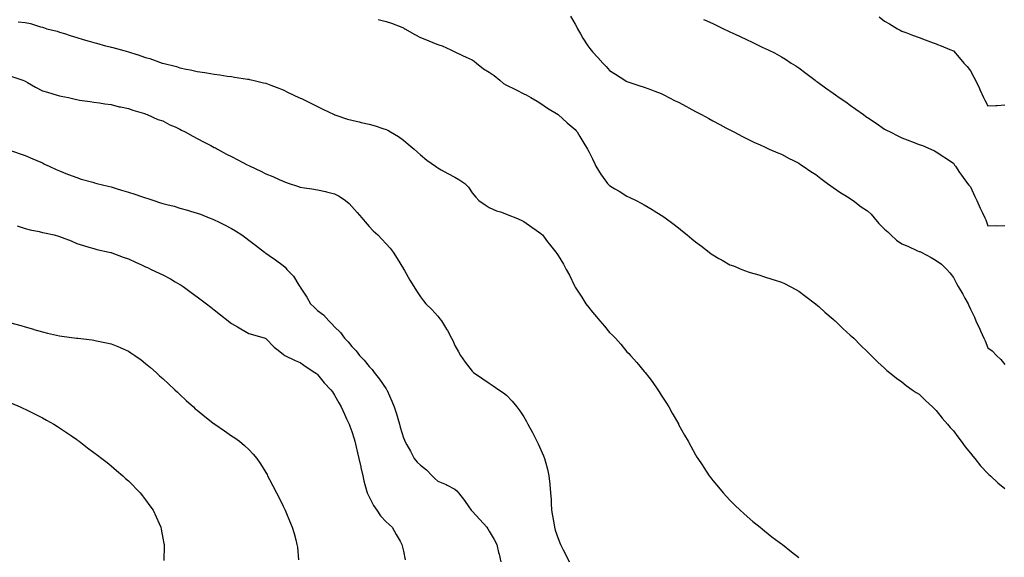
# Model space of a CAD drawing. Units: inches. Extents: x 884003 to 886643, y 7271498 to 7274138.
# Drawn here: x 885135 to 885708, y 7273004 to 7273317 of the extents above; entities that cross this region are included whole.
import ezdxf

# ---------------------------------------------------------------- set-up
doc = ezdxf.new("R2010")
doc.units = ezdxf.units.IN
doc.header["$MEASUREMENT"] = 0
doc.layers.add('Contour_88407271', color=7, linetype='Continuous', true_color=0xaff7a8)

msp = doc.modelspace()

# ---------------------------------------------------------------- linework, layer by layer
at = {"layer": 'Contour_88407271'}
for points in [[(885134.01, 7273315.95, 3298), (885138.05, 7273315.58, 3298), (885141.02, 7273314.89, 3298), (885146.95, 7273313.02, 3298), (885148.05, 7273312.73, 3298), (885148.65, 7273312.52, 3298), (885150.58, 7273311.92, 3298), (885156.57, 7273310.45, 3298), (885158.05, 7273309.96, 3298), (885160.9, 7273309.07, 3298), (885164.1, 7273307.97, 3298), (885168.05, 7273306.84, 3298), (885171.81, 7273305.68, 3298), (885175.26, 7273304.7, 3298), (885178.05, 7273303.88, 3298), (885179.54, 7273303.41, 3298), (885184.81, 7273301.92, 3298), (885187.46, 7273301.32, 3298), (885188.05, 7273301.2, 3298), (885189.06, 7273300.9, 3298), (885195.35, 7273299.22, 3298), (885198.05, 7273298.4, 3298), (885203.03, 7273296.9, 3298), (885203.1, 7273296.87, 3298), (885208.05, 7273295.24, 3298), (885210.61, 7273294.48, 3298), (885217.81, 7273291.92, 3298), (885217.99, 7273291.86, 3298), (885218.05, 7273291.84, 3298), (885218.16, 7273291.81, 3298), (885225.99, 7273289.87, 3298), (885228.05, 7273289.12, 3298), (885231.59, 7273288.38, 3298), (885234.18, 7273288.05, 3298), (885238.05, 7273287.06, 3298), (885242.63, 7273286.49, 3298), (885243.78, 7273286.19, 3298), (885248.05, 7273285.51, 3298), (885251.18, 7273285.05, 3298), (885255.58, 7273284.39, 3298), (885258.05, 7273284.02, 3298), (885259.87, 7273283.74, 3298), (885267.4, 7273282.56, 3298), (885268.05, 7273282.47, 3298), (885268.48, 7273282.36, 3298), (885270.43, 7273281.92, 3298), (885276.64, 7273280.5, 3298), (885278.05, 7273280.21, 3298), (885280.87, 7273279.1, 3298), (885283.97, 7273277.84, 3298), (885288.05, 7273276.31, 3298), (885291.01, 7273274.88, 3298), (885297.29, 7273271.92, 3298), (885297.81, 7273271.68, 3298), (885298.05, 7273271.56, 3298), (885298.75, 7273271.22, 3298), (885304.53, 7273268.4, 3298), (885308.05, 7273266.68, 3298), (885311.24, 7273265.11, 3298), (885317.75, 7273261.92, 3298), (885317.95, 7273261.82, 3298), (885318.05, 7273261.78, 3298), (885318.24, 7273261.73, 3298), (885325.46, 7273259.33, 3298), (885328.05, 7273258.62, 3298), (885332.29, 7273257.68, 3298), (885333.53, 7273257.4, 3298), (885338.05, 7273256.42, 3298), (885341.62, 7273255.48, 3298), (885346.14, 7273253.83, 3298), (885348.05, 7273253.24, 3298), (885348.96, 7273252.83, 3298), (885350.56, 7273251.92, 3298), (885355.25, 7273249.13, 3298), (885358.05, 7273247.08, 3298), (885360.9, 7273244.77, 3298), (885364.32, 7273241.92, 3298), (885366.28, 7273240.15, 3298), (885368.05, 7273238.54, 3298), (885371.62, 7273235.49, 3298), (885376.8, 7273231.92, 3298), (885377.52, 7273231.39, 3298), (885378.05, 7273231.02, 3298), (885380.09, 7273229.88, 3298), (885383.87, 7273227.74, 3298), (885388.05, 7273225.46, 3298), (885390.34, 7273224.21, 3298), (885393.84, 7273221.92, 3298), (885395.86, 7273219.73, 3298), (885398.05, 7273216.43, 3298), (885400.11, 7273213.97, 3298), (885402.04, 7273211.92, 3298), (885405.64, 7273209.51, 3298), (885408.05, 7273207.89, 3298), (885412.17, 7273206.04, 3298), (885414.63, 7273205.34, 3298), (885418.05, 7273204.12, 3298), (885419.49, 7273203.37, 3298), (885423.57, 7273201.92, 3298), (885426.62, 7273200.49, 3298), (885428.05, 7273199.85, 3298), (885432.7, 7273196.57, 3298), (885435.21, 7273194.76, 3298), (885438.05, 7273192.71, 3298), (885438.48, 7273192.35, 3298), (885438.92, 7273191.92, 3298), (885441.94, 7273188.03, 3298), (885442.91, 7273186.78, 3298), (885446.72, 7273181.92, 3298), (885447.27, 7273181.14, 3298), (885448.05, 7273179.95, 3298), (885451.14, 7273175.02, 3298), (885452.73, 7273171.92, 3298), (885454.67, 7273168.54, 3298), (885457.66, 7273162.31, 3298), (885457.86, 7273161.92, 3298), (885457.93, 7273161.8, 3298), (885458.05, 7273161.61, 3298), (885461.9, 7273155.77, 3298), (885464.27, 7273151.92, 3298), (885465.93, 7273149.79, 3298), (885468.05, 7273147.04, 3298), (885470.44, 7273144.31, 3298), (885472.41, 7273141.92, 3298), (885475.01, 7273138.88, 3298), (885478.05, 7273135.26, 3298), (885479.78, 7273133.65, 3298), (885481.4, 7273131.92, 3298), (885484.5, 7273128.37, 3298), (885488.05, 7273124.01, 3298), (885489.13, 7273123, 3298), (885490.17, 7273121.92, 3298), (885493.85, 7273117.72, 3298), (885498.05, 7273112.59, 3298), (885498.39, 7273112.25, 3298), (885498.68, 7273111.92, 3298), (885500.8, 7273109.17, 3298), (885502.76, 7273106.64, 3298), (885506.15, 7273101.92, 3298), (885506.88, 7273100.75, 3298), (885508.05, 7273098.74, 3298), (885510.78, 7273094.64, 3298), (885512.49, 7273091.92, 3298), (885514.52, 7273088.38, 3298), (885518.05, 7273082.03, 3298), (885518.11, 7273081.92, 3298), (885518.19, 7273081.78, 3298), (885521.66, 7273075.53, 3298), (885523.66, 7273071.92, 3298), (885525.23, 7273069.1, 3298), (885528.05, 7273064.13, 3298), (885528.87, 7273062.74, 3298), (885529.37, 7273061.92, 3298), (885531.82, 7273058.15, 3298), (885532.78, 7273056.66, 3298), (885535.97, 7273051.92, 3298), (885536.85, 7273050.73, 3298), (885538.05, 7273049.21, 3298), (885541.32, 7273045.19, 3298), (885544.1, 7273041.92, 3298), (885545.97, 7273039.84, 3298), (885548.05, 7273037.67, 3298), (885550.93, 7273034.8, 3298), (885553.97, 7273031.92, 3298), (885556.07, 7273029.94, 3298), (885558.05, 7273028.16, 3298), (885561.42, 7273025.29, 3298), (885565.6, 7273021.92, 3298), (885566.91, 7273020.79, 3298), (885568.05, 7273019.85, 3298), (885572.49, 7273016.36, 3298), (885576.76, 7273013.21, 3298), (885578.05, 7273012.25, 3298), (885578.24, 7273012.12, 3298), (885578.52, 7273011.92, 3298), (885583.8, 7273007.67, 3298), (885588.05, 7273004.28, 3298)], [(885343.35, 7273317.22, 3299), (885348.05, 7273316.12, 3299), (885351.16, 7273315.03, 3299), (885357.23, 7273312.74, 3299), (885358.05, 7273312.44, 3299), (885358.36, 7273312.22, 3299), (885358.88, 7273311.92, 3299), (885364.71, 7273308.58, 3299), (885368.05, 7273306.84, 3299), (885371.47, 7273305.34, 3299), (885376.64, 7273303.34, 3299), (885378.05, 7273302.75, 3299), (885378.67, 7273302.55, 3299), (885380.57, 7273301.92, 3299), (885385.68, 7273299.56, 3299), (885388.05, 7273298.45, 3299), (885392.43, 7273296.3, 3299), (885394.61, 7273295.36, 3299), (885398.05, 7273293.8, 3299), (885399.25, 7273293.12, 3299), (885400.66, 7273291.92, 3299), (885404.61, 7273288.48, 3299), (885408.05, 7273286.6, 3299), (885410.82, 7273284.69, 3299), (885414.19, 7273281.92, 3299), (885416.26, 7273280.13, 3299), (885418.05, 7273279.13, 3299), (885422.88, 7273276.75, 3299), (885423.63, 7273276.33, 3299), (885428.05, 7273273.98, 3299), (885429.49, 7273273.36, 3299), (885432.17, 7273271.92, 3299), (885435.88, 7273269.75, 3299), (885438.05, 7273268.45, 3299), (885441.9, 7273265.77, 3299), (885448.05, 7273261.92, 3299), (885453.34, 7273257.21, 3299), (885458.05, 7273253.32, 3299), (885458.64, 7273252.52, 3299), (885459.07, 7273251.92, 3299), (885460.72, 7273249.24, 3299), (885462.52, 7273246.39, 3299), (885465.12, 7273241.92, 3299), (885466.15, 7273240.02, 3299), (885468.05, 7273236.23, 3299), (885469.38, 7273233.25, 3299), (885469.97, 7273231.92, 3299), (885473.07, 7273226.94, 3299), (885473.23, 7273226.74, 3299), (885476.8, 7273221.92, 3299), (885477.41, 7273221.28, 3299), (885478.05, 7273220.68, 3299), (885481.12, 7273218.84, 3299), (885483.56, 7273217.43, 3299), (885488.05, 7273214.57, 3299), (885489.87, 7273213.75, 3299), (885493.46, 7273211.92, 3299), (885496.47, 7273210.35, 3299), (885498.05, 7273209.37, 3299), (885502.83, 7273206.71, 3299), (885503.98, 7273205.99, 3299), (885508.05, 7273203.53, 3299), (885509.02, 7273202.9, 3299), (885510.38, 7273201.92, 3299), (885514.74, 7273198.62, 3299), (885518.05, 7273196.07, 3299), (885520.36, 7273194.23, 3299), (885523.22, 7273191.92, 3299), (885525.86, 7273189.73, 3299), (885528.05, 7273187.96, 3299), (885531.47, 7273185.34, 3299), (885535.94, 7273181.92, 3299), (885537.15, 7273181.02, 3299), (885538.05, 7273180.38, 3299), (885541.65, 7273178.32, 3299), (885543.43, 7273177.3, 3299), (885548.05, 7273174.65, 3299), (885550.05, 7273173.92, 3299), (885554.97, 7273171.92, 3299), (885557.16, 7273171.03, 3299), (885558.05, 7273170.63, 3299), (885559.9, 7273170.06, 3299), (885564.85, 7273168.72, 3299), (885568.05, 7273167.66, 3299), (885572.46, 7273166.32, 3299), (885574.35, 7273165.62, 3299), (885578.05, 7273164.39, 3299), (885579.76, 7273163.63, 3299), (885583.12, 7273161.92, 3299), (885586.36, 7273160.23, 3299), (885588.05, 7273159.25, 3299), (885592.26, 7273156.13, 3299), (885597.83, 7273151.92, 3299), (885597.95, 7273151.82, 3299), (885598.05, 7273151.73, 3299), (885599.72, 7273150.25, 3299), (885603.24, 7273147.11, 3299), (885608.05, 7273142.97, 3299), (885608.6, 7273142.48, 3299), (885609.25, 7273141.92, 3299), (885613.74, 7273137.6, 3299), (885618.05, 7273133.71, 3299), (885619, 7273132.87, 3299), (885620.11, 7273131.92, 3299), (885623.97, 7273127.84, 3299), (885628.05, 7273123.88, 3299), (885629.05, 7273122.92, 3299), (885630.23, 7273121.92, 3299), (885634.07, 7273117.95, 3299), (885638.05, 7273114.39, 3299), (885639.31, 7273113.18, 3299), (885640.96, 7273111.92, 3299), (885644.85, 7273108.72, 3299), (885648.05, 7273106.5, 3299), (885650.53, 7273104.4, 3299), (885654.13, 7273101.92, 3299), (885656.4, 7273100.28, 3299), (885658.05, 7273099.28, 3299), (885661.73, 7273095.6, 3299), (885665.85, 7273091.92, 3299), (885666.97, 7273090.85, 3299), (885668.05, 7273089.91, 3299), (885671.5, 7273085.38, 3299), (885674.56, 7273081.92, 3299), (885676.16, 7273080.03, 3299), (885678.05, 7273077.96, 3299), (885680.6, 7273074.47, 3299), (885682.64, 7273071.92, 3299), (885684.93, 7273068.8, 3299), (885688.05, 7273064.94, 3299), (885689.38, 7273063.25, 3299), (885690.53, 7273061.92, 3299), (885693.87, 7273057.74, 3299), (885698.05, 7273053.18, 3299), (885698.72, 7273052.59, 3299), (885699.6, 7273051.92, 3299), (885703.96, 7273047.83, 3299), (885708.05, 7273044.45, 3299)], [(885455.27, 7273319.14, 3300), (885458.05, 7273314.59, 3300), (885458.89, 7273312.76, 3300), (885459.31, 7273311.92, 3300), (885461.1, 7273308.87, 3300), (885462.51, 7273306.38, 3300), (885465.31, 7273301.92, 3300), (885466.52, 7273300.39, 3300), (885468.05, 7273298.51, 3300), (885471.2, 7273295.07, 3300), (885474.11, 7273291.92, 3300), (885476.02, 7273289.89, 3300), (885478.05, 7273287.63, 3300), (885481.53, 7273285.4, 3300), (885486.9, 7273281.92, 3300), (885487.6, 7273281.47, 3300), (885488.05, 7273281.12, 3300), (885489.24, 7273280.73, 3300), (885495.06, 7273278.93, 3300), (885498.05, 7273277.9, 3300), (885502.47, 7273276.34, 3300), (885504.39, 7273275.58, 3300), (885508.05, 7273274.21, 3300), (885509.54, 7273273.41, 3300), (885512.53, 7273271.92, 3300), (885516.18, 7273270.05, 3300), (885518.05, 7273269.09, 3300), (885522.71, 7273266.58, 3300), (885524.17, 7273265.81, 3300), (885528.05, 7273263.75, 3300), (885529.24, 7273263.11, 3300), (885531.58, 7273261.92, 3300), (885535.76, 7273259.63, 3300), (885538.05, 7273258.34, 3300), (885542.24, 7273256.11, 3300), (885545.67, 7273254.29, 3300), (885548.05, 7273253.04, 3300), (885548.78, 7273252.64, 3300), (885550.26, 7273251.92, 3300), (885555.35, 7273249.22, 3300), (885558.05, 7273247.89, 3300), (885562.01, 7273245.88, 3300), (885565.58, 7273244.39, 3300), (885568.05, 7273243.28, 3300), (885568.91, 7273242.79, 3300), (885570.86, 7273241.92, 3300), (885575.83, 7273239.69, 3300), (885578.05, 7273238.9, 3300), (885582.52, 7273236.39, 3300), (885584.54, 7273235.43, 3300), (885588.05, 7273233.67, 3300), (885589.08, 7273232.95, 3300), (885590.61, 7273231.92, 3300), (885595.06, 7273228.92, 3300), (885598.05, 7273227.09, 3300), (885600.96, 7273224.82, 3300), (885604.74, 7273221.92, 3300), (885606.65, 7273220.51, 3300), (885608.05, 7273219.61, 3300), (885612.6, 7273216.47, 3300), (885614.84, 7273215.13, 3300), (885618.05, 7273213.14, 3300), (885618.79, 7273212.66, 3300), (885619.65, 7273211.92, 3300), (885624.46, 7273208.34, 3300), (885628.05, 7273205.93, 3300), (885630.22, 7273204.09, 3300), (885631.99, 7273201.92, 3300), (885634.71, 7273198.58, 3300), (885638.05, 7273195.29, 3300), (885639.82, 7273193.7, 3300), (885641.7, 7273191.92, 3300), (885645.01, 7273188.87, 3300), (885648.05, 7273186.8, 3300), (885651.46, 7273185.33, 3300), (885657.18, 7273182.79, 3300), (885658.05, 7273182.41, 3300), (885658.42, 7273182.29, 3300), (885659.33, 7273181.92, 3300), (885665.05, 7273178.91, 3300), (885668.05, 7273177.14, 3300), (885671.08, 7273174.96, 3300), (885674.3, 7273171.92, 3300), (885676.01, 7273169.88, 3300), (885678.05, 7273167.22, 3300), (885679.77, 7273163.64, 3300), (885680.87, 7273161.92, 3300), (885683.57, 7273157.45, 3300), (885684.73, 7273155.24, 3300), (885686.55, 7273151.92, 3300), (885686.98, 7273150.85, 3300), (885688.05, 7273148.83, 3300), (885690.27, 7273144.14, 3300), (885691.17, 7273141.92, 3300), (885693.33, 7273137.2, 3300), (885693.85, 7273136.12, 3300), (885695.83, 7273131.92, 3300), (885696.43, 7273130.31, 3300), (885698.05, 7273126.23, 3300), (885700.62, 7273124.49, 3300), (885703.18, 7273121.92, 3300), (885705.58, 7273119.45, 3300), (885708.05, 7273116.63, 3300)], [(885532.68, 7273317.29, 3301), (885533.2, 7273317.08, 3301), (885538.05, 7273314.88, 3301), (885540.09, 7273313.96, 3301), (885544.21, 7273311.92, 3301), (885546.84, 7273310.71, 3301), (885548.05, 7273310.12, 3301), (885551.4, 7273308.56, 3301), (885553.68, 7273307.55, 3301), (885558.05, 7273305.37, 3301), (885560.49, 7273304.36, 3301), (885565.31, 7273301.92, 3301), (885567.19, 7273301.05, 3301), (885568.05, 7273300.61, 3301), (885570.64, 7273299.33, 3301), (885573.94, 7273297.82, 3301), (885578.05, 7273295.5, 3301), (885580.32, 7273294.2, 3301), (885583.7, 7273291.92, 3301), (885586.4, 7273290.27, 3301), (885588.05, 7273289.13, 3301), (885592.21, 7273286.09, 3301), (885597.58, 7273281.92, 3301), (885597.85, 7273281.72, 3301), (885598.05, 7273281.58, 3301), (885599.21, 7273280.76, 3301), (885603.72, 7273277.59, 3301), (885608.05, 7273274.44, 3301), (885609.53, 7273273.4, 3301), (885611.6, 7273271.92, 3301), (885615.42, 7273269.29, 3301), (885618.05, 7273267.39, 3301), (885621.27, 7273265.13, 3301), (885625.66, 7273261.92, 3301), (885627.06, 7273260.93, 3301), (885628.05, 7273260.2, 3301), (885633.05, 7273256.92, 3301), (885638.05, 7273253.47, 3301), (885639.09, 7273252.96, 3301), (885641.21, 7273251.92, 3301), (885645.79, 7273249.66, 3301), (885648.05, 7273248.38, 3301), (885652.79, 7273246.67, 3301), (885653.67, 7273246.3, 3301), (885658.05, 7273244.61, 3301), (885660.01, 7273243.88, 3301), (885664.82, 7273241.92, 3301), (885667.03, 7273240.9, 3301), (885668.05, 7273240.38, 3301), (885672.57, 7273237.4, 3301), (885673.15, 7273237.02, 3301), (885678.05, 7273233.76, 3301), (885678.74, 7273232.61, 3301), (885679.17, 7273231.92, 3301), (885681.66, 7273228.32, 3301), (885682.78, 7273226.66, 3301), (885686.28, 7273221.92, 3301), (885687.09, 7273220.96, 3301), (885688.05, 7273219.86, 3301), (885690.53, 7273214.4, 3301), (885691.63, 7273211.92, 3301), (885693.71, 7273207.57, 3301), (885694.82, 7273205.15, 3301), (885696.32, 7273201.92, 3301), (885696.82, 7273200.69, 3301), (885698.05, 7273197.27, 3301), (885702.54, 7273197.43, 3301), (885703.46, 7273197.33, 3301), (885708.05, 7273197.44, 3301)], [(885634.88, 7273318.76, 3302), (885638.05, 7273316.36, 3302), (885640.78, 7273314.65, 3302), (885645.51, 7273311.92, 3302), (885647.12, 7273310.99, 3302), (885648.05, 7273310.47, 3302), (885650.33, 7273309.64, 3302), (885654.28, 7273308.15, 3302), (885658.05, 7273306.81, 3302), (885661.62, 7273305.48, 3302), (885666.23, 7273303.75, 3302), (885668.05, 7273303.06, 3302), (885668.88, 7273302.75, 3302), (885670.86, 7273301.92, 3302), (885676.01, 7273299.88, 3302), (885678.05, 7273299.02, 3302), (885681.37, 7273295.24, 3302), (885684.18, 7273291.92, 3302), (885686, 7273289.87, 3302), (885688.05, 7273287.46, 3302), (885689.89, 7273283.76, 3302), (885690.82, 7273281.92, 3302), (885693.17, 7273277.04, 3302), (885693.38, 7273276.59, 3302), (885695.63, 7273271.92, 3302), (885696.42, 7273270.29, 3302), (885698.05, 7273266.96, 3302), (885702.8, 7273267.17, 3302), (885703.46, 7273267.33, 3302), (885708.05, 7273267.64, 3302)], [(885130.19, 7273284.06, 3297), (885136.71, 7273281.92, 3297), (885137.67, 7273281.54, 3297), (885138.05, 7273281.37, 3297), (885139.31, 7273280.66, 3297), (885144.03, 7273277.9, 3297), (885148.05, 7273275.84, 3297), (885151.03, 7273274.91, 3297), (885156.68, 7273273.29, 3297), (885158.05, 7273272.89, 3297), (885158.89, 7273272.76, 3297), (885163.21, 7273271.92, 3297), (885167.13, 7273271, 3297), (885168.05, 7273270.71, 3297), (885169.55, 7273270.42, 3297), (885175.79, 7273269.66, 3297), (885178.05, 7273269.15, 3297), (885181.24, 7273268.73, 3297), (885184.42, 7273268.3, 3297), (885188.05, 7273267.8, 3297), (885192.64, 7273266.51, 3297), (885193.54, 7273266.42, 3297), (885198.05, 7273265.49, 3297), (885200.63, 7273264.5, 3297), (885207.47, 7273262.5, 3297), (885208.05, 7273262.3, 3297), (885208.3, 7273262.17, 3297), (885208.99, 7273261.92, 3297), (885215.26, 7273259.14, 3297), (885218.05, 7273258.24, 3297), (885222.16, 7273256.03, 3297), (885225.21, 7273254.76, 3297), (885228.05, 7273253.45, 3297), (885229.05, 7273252.92, 3297), (885231.01, 7273251.92, 3297), (885235.52, 7273249.39, 3297), (885238.05, 7273248.11, 3297), (885242.07, 7273245.94, 3297), (885246.05, 7273243.91, 3297), (885248.05, 7273242.89, 3297), (885248.7, 7273242.56, 3297), (885249.9, 7273241.92, 3297), (885255.14, 7273239.01, 3297), (885258.05, 7273237.5, 3297), (885261.82, 7273235.69, 3297), (885267.18, 7273232.8, 3297), (885268.05, 7273232.34, 3297), (885268.35, 7273232.22, 3297), (885268.98, 7273231.92, 3297), (885275.21, 7273229.08, 3297), (885278.05, 7273227.59, 3297), (885282.05, 7273225.91, 3297), (885285.82, 7273224.16, 3297), (885288.05, 7273223.15, 3297), (885288.97, 7273222.84, 3297), (885291.61, 7273221.92, 3297), (885296.44, 7273220.31, 3297), (885298.05, 7273219.74, 3297), (885300.62, 7273219.35, 3297), (885304.81, 7273218.68, 3297), (885308.05, 7273218.18, 3297), (885312.8, 7273217.16, 3297), (885313.24, 7273217.12, 3297), (885318.05, 7273215.84, 3297), (885320.63, 7273214.5, 3297), (885324.43, 7273211.92, 3297), (885326.44, 7273210.31, 3297), (885328.05, 7273208.5, 3297), (885331.1, 7273204.97, 3297), (885333.81, 7273201.92, 3297), (885335.78, 7273199.64, 3297), (885338.05, 7273196.95, 3297), (885340.51, 7273194.38, 3297), (885343.19, 7273191.92, 3297), (885345.6, 7273189.48, 3297), (885348.05, 7273186.83, 3297), (885350.3, 7273184.17, 3297), (885352.12, 7273181.92, 3297), (885354.42, 7273178.29, 3297), (885358.05, 7273172.32, 3297), (885358.21, 7273172.08, 3297), (885358.3, 7273171.92, 3297), (885358.65, 7273171.32, 3297), (885361.79, 7273165.66, 3297), (885364.1, 7273161.92, 3297), (885365.65, 7273159.53, 3297), (885368.05, 7273155.96, 3297), (885369.81, 7273153.68, 3297), (885371.18, 7273151.92, 3297), (885374.68, 7273148.55, 3297), (885378.05, 7273144.67, 3297), (885379.34, 7273143.21, 3297), (885380.25, 7273141.92, 3297), (885383.22, 7273137.09, 3297), (885383.63, 7273136.34, 3297), (885386.14, 7273131.92, 3297), (885386.74, 7273130.61, 3297), (885388.05, 7273127.59, 3297), (885390.09, 7273123.96, 3297), (885391.3, 7273121.92, 3297), (885394.06, 7273117.93, 3297), (885398.05, 7273112.77, 3297), (885398.47, 7273112.34, 3297), (885398.93, 7273111.92, 3297), (885404.3, 7273108.17, 3297), (885408.05, 7273105.75, 3297), (885410.38, 7273104.24, 3297), (885413.64, 7273101.92, 3297), (885416.28, 7273100.15, 3297), (885418.05, 7273098.71, 3297), (885421.42, 7273095.29, 3297), (885424.14, 7273091.92, 3297), (885425.85, 7273089.72, 3297), (885428.05, 7273086.22, 3297), (885429.64, 7273083.51, 3297), (885430.49, 7273081.92, 3297), (885433.17, 7273077.04, 3297), (885433.4, 7273076.57, 3297), (885435.77, 7273071.92, 3297), (885436.55, 7273070.43, 3297), (885438.05, 7273066.9, 3297), (885439.6, 7273063.46, 3297), (885440.16, 7273061.92, 3297), (885440.84, 7273059.13, 3297), (885441.9, 7273055.78, 3297), (885442.67, 7273051.92, 3297), (885443.18, 7273047.06, 3297), (885443.19, 7273046.78, 3297), (885443.6, 7273041.92, 3297), (885443.95, 7273037.82, 3297), (885443.99, 7273035.97, 3297), (885444.29, 7273031.92, 3297), (885444.78, 7273028.65, 3297), (885445.51, 7273024.46, 3297), (885445.91, 7273021.92, 3297), (885446.45, 7273020.32, 3297), (885448.05, 7273015.33, 3297), (885449.1, 7273012.97, 3297), (885449.55, 7273011.92, 3297), (885451.07, 7273008.9, 3297), (885452.43, 7273006.3, 3297), (885454.46, 7273001.92, 3297)], [(885128.52, 7273241.45, 3296), (885135.19, 7273239.06, 3296), (885138.05, 7273238.11, 3296), (885142.39, 7273236.26, 3296), (885144.74, 7273235.23, 3296), (885148.05, 7273233.8, 3296), (885149.32, 7273233.19, 3296), (885152, 7273231.92, 3296), (885156.12, 7273230, 3296), (885158.05, 7273229.17, 3296), (885162.67, 7273227.3, 3296), (885163.2, 7273227.07, 3296), (885168.05, 7273225.28, 3296), (885170.58, 7273224.45, 3296), (885177.41, 7273222.56, 3296), (885178.05, 7273222.37, 3296), (885178.39, 7273222.26, 3296), (885179.66, 7273221.92, 3296), (885186.38, 7273220.25, 3296), (885188.05, 7273219.85, 3296), (885191.02, 7273218.94, 3296), (885194.15, 7273218.01, 3296), (885198.05, 7273216.8, 3296), (885201.83, 7273215.7, 3296), (885205.69, 7273214.28, 3296), (885208.05, 7273213.51, 3296), (885209.32, 7273213.19, 3296), (885212.88, 7273211.92, 3296), (885216.81, 7273210.68, 3296), (885218.05, 7273210.24, 3296), (885220.39, 7273209.59, 3296), (885224.75, 7273208.62, 3296), (885228.05, 7273207.52, 3296), (885232.41, 7273206.29, 3296), (885234.2, 7273205.77, 3296), (885238.05, 7273204.68, 3296), (885240.09, 7273203.96, 3296), (885245.09, 7273201.92, 3296), (885247.19, 7273201.06, 3296), (885248.05, 7273200.7, 3296), (885250.49, 7273199.49, 3296), (885253.94, 7273197.81, 3296), (885258.05, 7273195.64, 3296), (885260.38, 7273194.25, 3296), (885264.14, 7273191.92, 3296), (885266.36, 7273190.23, 3296), (885268.05, 7273188.9, 3296), (885272.07, 7273185.94, 3296), (885277.22, 7273181.92, 3296), (885277.69, 7273181.56, 3296), (885278.05, 7273181.32, 3296), (885279.89, 7273180.07, 3296), (885283.7, 7273177.57, 3296), (885288.05, 7273174.23, 3296), (885289.27, 7273173.14, 3296), (885290.21, 7273171.92, 3296), (885294.04, 7273167.92, 3296), (885297.31, 7273162.65, 3296), (885297.81, 7273161.92, 3296), (885297.91, 7273161.78, 3296), (885298.05, 7273161.54, 3296), (885301.92, 7273155.79, 3296), (885303.95, 7273151.92, 3296), (885306.07, 7273149.95, 3296), (885308.05, 7273148.05, 3296), (885311.57, 7273145.45, 3296), (885314.73, 7273141.92, 3296), (885316.42, 7273140.3, 3296), (885318.05, 7273138.48, 3296), (885321.38, 7273135.26, 3296), (885323.8, 7273131.92, 3296), (885325.87, 7273129.74, 3296), (885328.05, 7273127, 3296), (885330.62, 7273124.49, 3296), (885332.46, 7273121.92, 3296), (885335.18, 7273119.05, 3296), (885338.05, 7273115.36, 3296), (885339.83, 7273113.71, 3296), (885341.04, 7273111.92, 3296), (885344.24, 7273108.11, 3296), (885348.05, 7273102.39, 3296), (885348.24, 7273102.12, 3296), (885348.34, 7273101.92, 3296), (885348.57, 7273101.39, 3296), (885351.42, 7273095.29, 3296), (885352.78, 7273091.92, 3296), (885353.98, 7273087.86, 3296), (885354.75, 7273085.22, 3296), (885355.73, 7273081.92, 3296), (885356.24, 7273080.11, 3296), (885358.05, 7273073.94, 3296), (885358.65, 7273072.52, 3296), (885358.97, 7273071.92, 3296), (885360.1, 7273069.87, 3296), (885362.26, 7273066.13, 3296), (885364.35, 7273061.92, 3296), (885365.99, 7273059.86, 3296), (885368.05, 7273058.08, 3296), (885371.5, 7273055.37, 3296), (885374.73, 7273051.92, 3296), (885376.34, 7273050.21, 3296), (885378.05, 7273048.65, 3296), (885382.91, 7273046.78, 3296), (885383.57, 7273046.4, 3296), (885388.05, 7273044.1, 3296), (885389.21, 7273043.08, 3296), (885390.13, 7273041.92, 3296), (885393.69, 7273037.56, 3296), (885396.15, 7273033.82, 3296), (885397.45, 7273031.92, 3296), (885397.74, 7273031.61, 3296), (885398.05, 7273031.23, 3296), (885402.5, 7273026.37, 3296), (885406.53, 7273021.92, 3296), (885407.13, 7273021, 3296), (885408.05, 7273019.57, 3296), (885410.89, 7273014.76, 3296), (885412.44, 7273011.92, 3296), (885413.46, 7273007.33, 3296), (885413.78, 7273006.19, 3296), (885414.82, 7273001.92, 3296)], [(885133.39, 7273197.26, 3295), (885138.05, 7273195.62, 3295), (885140.97, 7273194.85, 3295), (885146.07, 7273193.9, 3295), (885148.05, 7273193.43, 3295), (885149.33, 7273193.2, 3295), (885154.84, 7273191.92, 3295), (885157.35, 7273191.22, 3295), (885158.05, 7273190.99, 3295), (885159.6, 7273190.38, 3295), (885164.68, 7273188.55, 3295), (885168.05, 7273187, 3295), (885171.96, 7273185.83, 3295), (885175.1, 7273184.87, 3295), (885178.05, 7273183.99, 3295), (885179.63, 7273183.5, 3295), (885186.93, 7273181.92, 3295), (885187.85, 7273181.72, 3295), (885188.05, 7273181.69, 3295), (885188.42, 7273181.55, 3295), (885195.11, 7273178.98, 3295), (885198.05, 7273177.96, 3295), (885202.19, 7273176.06, 3295), (885205.28, 7273174.69, 3295), (885208.05, 7273173.44, 3295), (885209.09, 7273172.96, 3295), (885211.38, 7273171.92, 3295), (885215.93, 7273169.8, 3295), (885218.05, 7273168.75, 3295), (885222.47, 7273166.33, 3295), (885225.26, 7273164.71, 3295), (885228.05, 7273163.12, 3295), (885228.78, 7273162.65, 3295), (885229.86, 7273161.92, 3295), (885234.65, 7273158.52, 3295), (885238.05, 7273156, 3295), (885240.37, 7273154.24, 3295), (885243.44, 7273151.92, 3295), (885246.04, 7273149.91, 3295), (885248.05, 7273148.34, 3295), (885251.65, 7273145.52, 3295), (885256.17, 7273141.92, 3295), (885257.2, 7273141.07, 3295), (885258.05, 7273140.38, 3295), (885261.49, 7273138.48, 3295), (885263.52, 7273137.4, 3295), (885268.05, 7273134.69, 3295), (885270.18, 7273134.05, 3295), (885277.62, 7273131.92, 3295), (885277.94, 7273131.81, 3295), (885278.05, 7273131.74, 3295), (885282.86, 7273126.72, 3295), (885284.46, 7273125.51, 3295), (885288.05, 7273122.67, 3295), (885288.44, 7273122.31, 3295), (885289.15, 7273121.92, 3295), (885295.05, 7273118.91, 3295), (885298.05, 7273117.85, 3295), (885301.41, 7273115.28, 3295), (885306.61, 7273111.92, 3295), (885307.42, 7273111.3, 3295), (885308.05, 7273110.8, 3295), (885312.06, 7273105.93, 3295), (885315.87, 7273101.92, 3295), (885316.76, 7273100.63, 3295), (885318.05, 7273098.78, 3295), (885320.44, 7273094.3, 3295), (885321.8, 7273091.92, 3295), (885323.8, 7273087.67, 3295), (885325.04, 7273084.93, 3295), (885326.42, 7273081.92, 3295), (885326.84, 7273080.72, 3295), (885328.05, 7273077.64, 3295), (885329.45, 7273073.33, 3295), (885329.87, 7273071.92, 3295), (885330.43, 7273069.55, 3295), (885331.37, 7273065.24, 3295), (885332.18, 7273061.92, 3295), (885333.23, 7273057.1, 3295), (885333.34, 7273056.63, 3295), (885334.39, 7273051.92, 3295), (885335.11, 7273048.98, 3295), (885336.65, 7273043.32, 3295), (885337.01, 7273041.92, 3295), (885337.29, 7273041.16, 3295), (885338.05, 7273039.67, 3295), (885340.75, 7273034.63, 3295), (885342.51, 7273031.92, 3295), (885344.76, 7273028.63, 3295), (885348.05, 7273025.04, 3295), (885349.7, 7273023.57, 3295), (885351.59, 7273021.92, 3295), (885353.87, 7273017.74, 3295), (885356.16, 7273013.81, 3295), (885357.24, 7273011.92, 3295), (885357.32, 7273011.19, 3295), (885358.05, 7273007.97, 3295), (885359.08, 7273002.96, 3295)], [(885128.88, 7273141.09, 3294), (885135.44, 7273139.31, 3294), (885138.05, 7273138.49, 3294), (885142.87, 7273137.1, 3294), (885143.15, 7273137.03, 3294), (885148.05, 7273135.51, 3294), (885151, 7273134.87, 3294), (885156.27, 7273133.7, 3294), (885158.05, 7273133.31, 3294), (885159.3, 7273133.17, 3294), (885167.97, 7273132, 3294), (885168.05, 7273131.99, 3294), (885168.12, 7273131.99, 3294), (885168.67, 7273131.92, 3294), (885177.07, 7273130.93, 3294), (885178.05, 7273130.78, 3294), (885179.54, 7273130.43, 3294), (885185.41, 7273129.28, 3294), (885188.05, 7273128.61, 3294), (885192.84, 7273126.71, 3294), (885193.64, 7273126.32, 3294), (885198.05, 7273124.36, 3294), (885199.55, 7273123.42, 3294), (885201.77, 7273121.92, 3294), (885205.41, 7273119.28, 3294), (885208.05, 7273117.24, 3294), (885210.91, 7273114.78, 3294), (885214.19, 7273111.92, 3294), (885216.21, 7273110.08, 3294), (885218.05, 7273108.42, 3294), (885221.41, 7273105.28, 3294), (885225.02, 7273101.92, 3294), (885226.58, 7273100.46, 3294), (885228.05, 7273099.09, 3294), (885231.77, 7273095.64, 3294), (885235.86, 7273091.92, 3294), (885237.01, 7273090.88, 3294), (885238.05, 7273090, 3294), (885242.5, 7273086.37, 3294), (885247.23, 7273082.74, 3294), (885248.05, 7273082.11, 3294), (885248.16, 7273082.03, 3294), (885248.32, 7273081.92, 3294), (885254.07, 7273077.95, 3294), (885258.05, 7273075.19, 3294), (885260, 7273073.87, 3294), (885262.72, 7273071.92, 3294), (885265.6, 7273069.48, 3294), (885268.05, 7273067.1, 3294), (885270.64, 7273064.51, 3294), (885272.76, 7273061.92, 3294), (885274.91, 7273058.79, 3294), (885278.05, 7273053.69, 3294), (885278.71, 7273052.57, 3294), (885279.07, 7273051.92, 3294), (885280.17, 7273049.8, 3294), (885282.15, 7273046.01, 3294), (885284.24, 7273041.92, 3294), (885285.52, 7273039.38, 3294), (885288.05, 7273034.22, 3294), (885288.81, 7273032.68, 3294), (885289.19, 7273031.92, 3294), (885290.04, 7273029.93, 3294), (885291.88, 7273025.75, 3294), (885293.43, 7273021.92, 3294), (885294.52, 7273018.39, 3294), (885295.44, 7273014.53, 3294), (885296.16, 7273011.92, 3294), (885296.43, 7273010.3, 3294), (885297.01, 7273002.96, 3294)], [(885130.15, 7273094.02, 3293), (885135.16, 7273091.92, 3293), (885137.12, 7273090.99, 3293), (885138.05, 7273090.55, 3293), (885140.75, 7273089.22, 3293), (885143.84, 7273087.71, 3293), (885148.05, 7273085.57, 3293), (885150.44, 7273084.31, 3293), (885154.72, 7273081.92, 3293), (885156.76, 7273080.62, 3293), (885158.05, 7273079.77, 3293), (885162.72, 7273076.59, 3293), (885164.88, 7273075.09, 3293), (885168.05, 7273072.9, 3293), (885168.62, 7273072.49, 3293), (885169.39, 7273071.92, 3293), (885174.34, 7273068.22, 3293), (885178.05, 7273065.51, 3293), (885180.07, 7273063.94, 3293), (885182.69, 7273061.92, 3293), (885185.67, 7273059.54, 3293), (885188.05, 7273057.65, 3293), (885191.14, 7273055.01, 3293), (885194.8, 7273051.92, 3293), (885196.47, 7273050.34, 3293), (885198.05, 7273048.85, 3293), (885204.98, 7273041.92, 3293), (885206.3, 7273040.17, 3293), (885208.05, 7273037.86, 3293), (885210.59, 7273034.46, 3293), (885212.46, 7273031.92, 3293), (885214.16, 7273028.02, 3293), (885215.94, 7273024.03, 3293), (885216.88, 7273021.92, 3293), (885217.05, 7273020.92, 3293), (885218.05, 7273015.64, 3293), (885218.68, 7273012.55, 3293), (885218.83, 7273011.92, 3293), (885218.83, 7273011.14, 3293), (885218.7, 7273002.57, 3293)]]:
    msp.add_polyline3d(points, dxfattribs=at)

doc.saveas('drawing.dxf')
